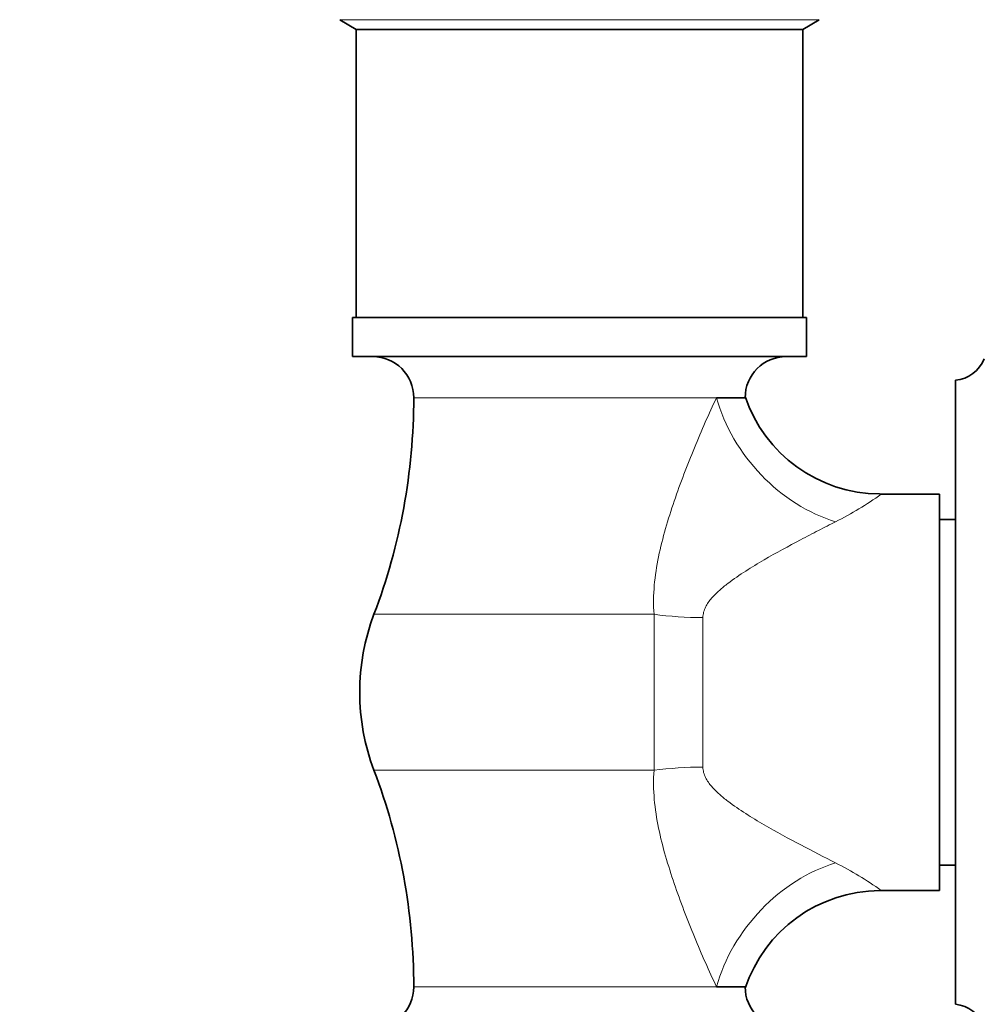
# Model space of a CAD drawing. Units: millimetres. Extents: x 0 to 2435, y 0 to 3722.
# Drawn here: x 1662 to 1729, y 1299 to 1368 of the extents above; entities that cross this region are included whole.
import ezdxf
from ezdxf import colors
from ezdxf.entities.mleader import LeaderData, LeaderLine
from ezdxf.math import Vec2, Vec3

# ---------------------------------------------------------------- set-up
doc = ezdxf.new("R2010")
doc.units = ezdxf.units.MM
doc.layers.add('DV4_Défaut', color=7, linetype='Continuous')
doc.layers.add('Défaut', color=7, linetype='Continuous')

# ---------------------------------------------------------------- blocks, each defined once
blk = doc.blocks.new('_DOT')
at = {"color": 0}
blk.add_line((0, 0), (-1, 0), dxfattribs=at)
at = {"color": 0, "const_width": 0.333}
blk.add_lwpolyline([(-0.1665, 0, 1), (0.1665, 0, 1)], format="xyb", close=True, dxfattribs=at)
blk = doc.blocks.new('SE3')
at = {"layer": 'DV4_Défaut', "color": 7, "linetype": 'Continuous', "lineweight": 18}
for p, q in [((1717.899, 1367.568), (1684.623, 1367.568)), ((1710.773, 1341.339), (1689.761, 1341.339)), ((1706.439, 1326.305), (1687.004, 1326.305)), ((1706.439, 1315.481), (1706.439, 1326.305)), ((1709.834, 1326.081), (1709.834, 1315.705)), ((1706.439, 1315.481), (1687.004, 1315.481)), ((1689.761, 1300.447), (1710.773, 1300.447))]:
    blk.add_line(p, q, dxfattribs=at)
at = {"layer": 'DV4_Défaut', "color": 7, "linetype": 'Continuous', "lineweight": 35}
for p, q in [((1684.623, 1367.568), (1685.761, 1366.893)), ((1716.761, 1366.893), (1717.899, 1367.568)), ((1716.761, 1366.893), (1685.761, 1366.893)), ((1685.761, 1366.893), (1685.761, 1346.893)), ((1716.761, 1346.893), (1716.761, 1366.893)), ((1717.011, 1346.893), (1685.511, 1346.893)), ((1685.511, 1346.893), (1685.511, 1344.193)), ((1717.011, 1344.193), (1717.011, 1346.893)), ((1717.011, 1344.193), (1685.511, 1344.193)), ((1727.361, 1299.243), (1727.361, 1342.543)), ((1710.773, 1341.339), (1712.761, 1341.339)), ((1726.261, 1334.643), (1722.102, 1334.643)), ((1726.261, 1307.143), (1726.261, 1334.643)), ((1727.361, 1332.893), (1726.261, 1332.893)), ((1726.261, 1308.893), (1727.361, 1308.893)), ((1722.102, 1307.143), (1726.261, 1307.143)), ((1712.761, 1300.447), (1710.773, 1300.447))]:
    blk.add_line(p, q, dxfattribs=at)
for centre, radius, start, end in [((1686.907, 1341.339), 2.854, 0, 90), ((1715.616, 1341.339), 2.854, 90, 180), ((1727.111, 1344.96), 2.43, 275.91232, 337.82748), ((1647.4, 1341.339), 42.361, 339.21331, 0), ((1722.149, 1344.555), 9.894, 198.52474, 269.70048), ((1701.261, 1320.893), 15.25, 159.21331, 200.78669), ((1647.4, 1300.447), 42.361, 0, 20.78669), ((1722.139, 1297.263), 9.867, 90.17965, 161.72081), ((1686.907, 1300.447), 2.854, 270, 0), ((1715.616, 1300.447), 2.854, 180, 270), ((1727.111, 1296.826), 2.43, 22.17252, 84.08768)]:
    blk.add_arc(centre, radius, start, end, dxfattribs=at)
at = {"layer": 'DV4_Défaut', "color": 7, "linetype": 'Continuous', "lineweight": 18}
for centre, start, end in [((1709.229, 1352.48), 296.42367, 306.02297), ((1709.229, 1289.306), 53.97703, 63.57633)]:
    blk.add_arc(centre, 22.054, start, end, dxfattribs=at)
for centre, major_axis, ratio, start_param, end_param in [((1719.043, 1341.339), (6.563, -7.545), 0.743042, 4.138655, 5.419392), ((1709.834, 1329.854), (-10, 0), 0.377304, 1.224376, 1.570796), ((1709.834, 1311.932), (-10, 0), 0.377304, 4.712389, 5.05881), ((1719.043, 1300.447), (-6.563, -7.545), 0.743042, 4.005386, 5.286123)]:
    blk.add_ellipse(centre, major_axis=major_axis, ratio=ratio, start_param=start_param, end_param=end_param, dxfattribs=at)
for points, knots in [([(1706.439, 1326.305), (1706.339, 1327.659), (1706.483, 1328.987), (1706.888, 1330.956), (1707.055, 1331.609), (1707.424, 1332.896), (1707.627, 1333.532), (1708.27, 1335.421), (1708.744, 1336.654), (1709.486, 1338.457), (1709.739, 1339.049), (1710.252, 1340.213), (1710.512, 1340.783), (1710.773, 1341.339)], [0, 0, 0, 0, 0.25, 0.25, 0.375, 0.375, 0.5, 0.5, 0.75, 0.75, 0.875, 0.875, 1, 1, 1, 1]), ([(1719.043, 1332.73), (1718.656, 1332.535), (1718.255, 1332.331), (1717.443, 1331.914), (1717.03, 1331.7), (1715.779, 1331.04), (1714.927, 1330.578), (1713.65, 1329.835), (1713.224, 1329.579), (1712.382, 1329.04), (1711.965, 1328.758), (1711.36, 1328.296), (1711.163, 1328.136), (1710.785, 1327.798), (1710.604, 1327.62), (1710.274, 1327.236), (1710.128, 1327.032), (1709.961, 1326.694), (1709.915, 1326.575), (1709.852, 1326.333), (1709.834, 1326.209), (1709.834, 1326.081)], [0, 0, 0, 0, 0.125, 0.125, 0.25, 0.25, 0.5, 0.5, 0.625, 0.625, 0.75, 0.75, 0.8125, 0.8125, 0.875, 0.875, 0.9375, 0.9375, 0.96875, 0.96875, 1, 1, 1, 1]), ([(1710.773, 1300.447), (1710.515, 1300.995), (1710.257, 1301.562), (1709.745, 1302.723), (1709.491, 1303.318), (1708.746, 1305.126), (1708.272, 1306.361), (1707.629, 1308.246), (1707.426, 1308.881), (1707.058, 1310.163), (1706.893, 1310.811), (1706.621, 1312.125), (1706.516, 1312.794), (1706.399, 1314.133), (1706.389, 1314.805), (1706.439, 1315.481)], [0, 0, 0, 0, 0.125, 0.125, 0.25, 0.25, 0.5, 0.5, 0.625, 0.625, 0.75, 0.75, 0.875, 0.875, 1, 1, 1, 1]), ([(1709.834, 1315.705), (1709.834, 1315.576), (1709.852, 1315.452), (1709.915, 1315.209), (1709.962, 1315.09), (1710.13, 1314.75), (1710.277, 1314.546), (1710.608, 1314.161), (1710.79, 1313.983), (1711.167, 1313.647), (1711.362, 1313.488), (1711.963, 1313.03), (1712.38, 1312.747), (1713.225, 1312.206), (1713.654, 1311.949), (1714.936, 1311.203), (1715.789, 1310.741), (1717.454, 1309.862), (1718.268, 1309.447), (1719.043, 1309.056)], [0, 0, 0, 0, 0.03125, 0.03125, 0.0625, 0.0625, 0.125, 0.125, 0.1875, 0.1875, 0.25, 0.25, 0.375, 0.375, 0.5, 0.5, 0.75, 0.75, 1, 1, 1, 1])]:
    blk.add_open_spline(points, degree=3, knots=knots, dxfattribs=at)

msp = doc.modelspace()

# ---------------------------------------------------------------- block references
at = {"layer": 'Défaut'}
msp.add_blockref('SE3', (0, 0), dxfattribs=at)

# ---------------------------------------------------------------- leaders
at = {"layer": 'Défaut', "color": 7, "linetype": 'Continuous', "lineweight": 18}
ml = msp.add_multileader_mtext('Standard', dxfattribs=at)
ml.set_content('{\\pxsm0.9;\\fSolid Edge ISO|b1||i0||c0|p34;\\W1.;04/11/2020\\P}', color=256)
ml.set_leader_properties()
ml.set_arrow_properties(name='DOT')
ml.build(insert=Vec2(0, 0))
ml.multileader.update_dxf_attribs({"leader_type": 0, "dogleg_length": 0, "arrow_head_size": 12})
ctx = ml.context
ctx.base_point, ctx.char_height, ctx.arrow_head_size, ctx.landing_gap_size = Vec3(2346.117, 3715.229), 12, 12, 4.2
notes = []
notes.append((ctx, [(0, (0, 0, 0), (0, 0), (1, 0), 1, [])]))
ctx.mtext.insert = Vec3(2348.117, 3721.349)
for ctx, leaders in notes:
    for number, flags, end, landing, length, lines in leaders:
        leader = LeaderData()
        leader.index, (leader.has_last_leader_line, leader.has_dogleg_vector, leader.attachment_direction) = number, flags
        leader.last_leader_point, leader.dogleg_vector, leader.dogleg_length = Vec3(end), Vec3(landing), length
        for number, points, colour, breaks in lines:
            line = LeaderLine()
            line.index, line.vertices, line.color, line.breaks = number, Vec3.list(points), colors.encode_raw_color(colour), breaks
            leader.lines.append(line)
        ctx.leaders.append(leader)

doc.saveas('drawing.dxf')
